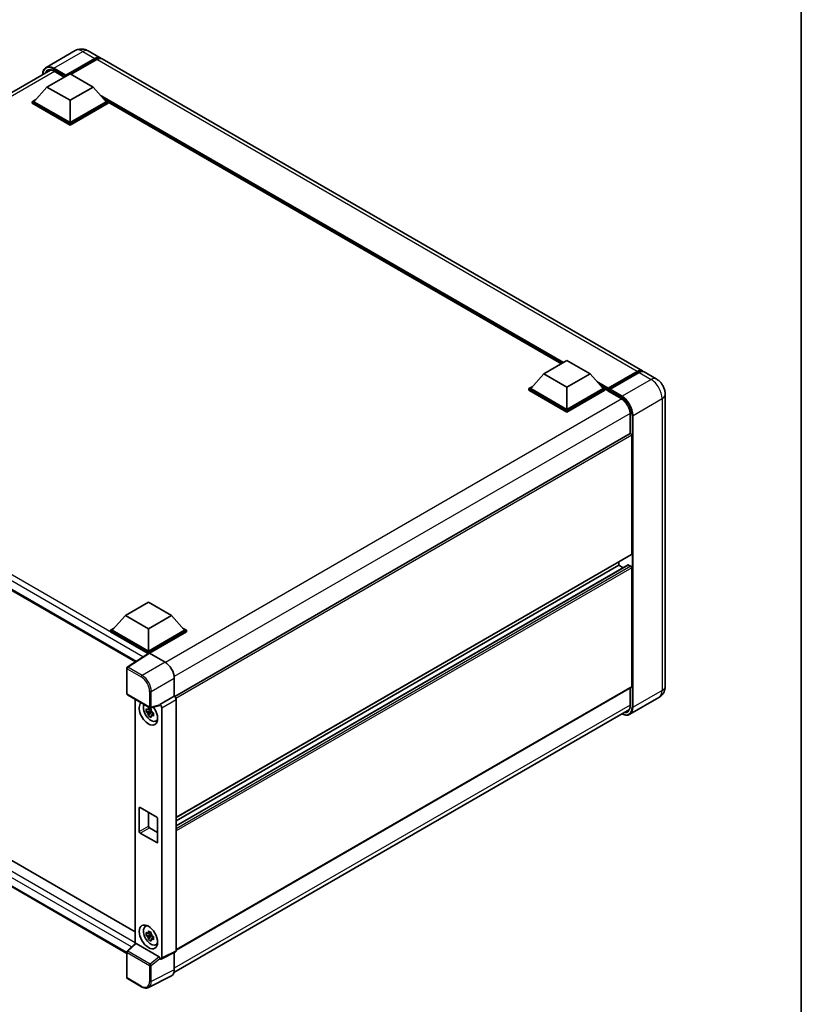
# Model space of a CAD drawing. Units: millimetres. Extents: x 0 to 9258, y 0 to 1124.
# Drawn here: x 948 to 1173, y 164 to 447 of the extents above; entities that cross this region are included whole.
import ezdxf

# ---------------------------------------------------------------- set-up
doc = ezdxf.new("R2010")
doc.units = ezdxf.units.MM
doc.header["$LTSCALE"] = 3
for name, color, linetype, lineweight in [('Border (ISO)', 7, 'Continuous', 35), ('Visible (ISO)', 7, 'Continuous', 35), ('Visible Narrow (ISO)', 7, 'Continuous', 25)]:
    doc.layers.add(name, color=color, linetype=linetype, lineweight=lineweight)

# ---------------------------------------------------------------- blocks, each defined once
blk = doc.blocks.new('図面枠 tk図枠')
at = {"layer": 'Border (ISO)'}
blk.add_line((405.5, 289), (405.5, 8), dxfattribs=at)

msp = doc.modelspace()

# ---------------------------------------------------------------- linework, layer by layer
at = {"layer": 'Visible (ISO)'}
for p, q in [((964.2239, 437.8182), (955.8712, 432.9958)), ((967.9739, 437.7439), (971.421, 435.7537)), ((961.4357, 430.5225), (969.921, 435.4214)), ((961.5683, 430.7827), (969.921, 435.6052)), ((970.4513, 435.299), (963.0532, 431.0277)), ((1127.3381, 345.735), (971.9513, 435.4476)), ((826.0533, 356.5933), (957.1073, 432.2574)), ((956.1324, 427.3687), (962.7615, 431.1961)), ((958.16, 431.9216), (961.0891, 430.2305)), ((961.4357, 430.5225), (961.4357, 430.5531)), ((961.5153, 430.4765), (961.4357, 430.5225)), ((962.7615, 431.1961), (969.3907, 427.3687)), ((956.1324, 427.3687), (952.3671, 423.1434)), ((962.7615, 423.5414), (956.1324, 427.3687)), ((969.3907, 427.3687), (962.7615, 423.5414)), ((969.3907, 427.3687), (973.156, 423.1434)), ((951.8368, 423.1434), (952.9291, 423.774)), ((951.8368, 422.7147), (951.8368, 423.1434)), ((962.7615, 416.8359), (951.8368, 423.1434)), ((962.7615, 416.4073), (951.8368, 422.7147)), ((962.7615, 417.1421), (952.3671, 423.1434)), ((962.7615, 423.5414), (962.7615, 417.1421)), ((973.156, 423.1434), (962.7615, 417.1421)), ((973.6863, 423.1434), (962.7615, 416.8359)), ((973.6863, 422.7147), (962.7615, 416.4073)), ((972.594, 423.774), (973.6863, 423.1434)), ((973.6863, 422.7147), (973.6863, 423.1434)), ((1104.0377, 347.7888), (973.6863, 423.0472)), ((962.7615, 416.4073), (962.7615, 416.8359)), ((831.0749, 348.9753), (981.5576, 262.0941)), ((1099.0033, 344.8822), (1105.6325, 348.7095)), ((1105.6325, 348.7095), (1112.2616, 344.8822)), ((1117.5119, 340.7793), (1125.8381, 345.5864)), ((1131.3155, 343.4386), (1127.8684, 345.4288)), ((1099.0033, 344.8822), (1095.238, 340.6568)), ((1105.6325, 341.0548), (1099.0033, 344.8822)), ((1112.2616, 344.8822), (1105.6325, 341.0548)), ((1112.2616, 344.8822), (1116.0269, 340.6568)), ((1117.3916, 340.4365), (1125.8769, 345.3354)), ((1126.3684, 345.2802), (1118.0157, 340.4578)), ((1094.7077, 340.6568), (1095.8, 341.2875)), ((1094.7077, 340.2281), (1094.7077, 340.6568)), ((1105.6325, 334.3494), (1094.7077, 340.6568)), ((1105.6325, 333.9207), (1094.7077, 340.2281)), ((1105.6325, 334.6556), (1095.238, 340.6568)), ((1105.6325, 341.0548), (1105.6325, 334.6556)), ((1116.0269, 340.6568), (1105.6325, 334.6556)), ((1116.5573, 340.6568), (1105.6325, 334.3494)), ((1116.5573, 340.2281), (1105.6325, 333.9207)), ((1115.465, 341.2875), (1116.5573, 340.6568)), ((1116.5573, 340.2281), (1116.5573, 340.6568)), ((1117.3528, 340.1013), (1116.5573, 340.5606)), ((1117.3528, 340.2281), (1117.3528, 340.5037)), ((1117.3528, 340.0751), (1117.3528, 340.3506)), ((1117.3916, 339.9892), (1121.2365, 337.7694)), ((1117.8831, 340.1975), (1117.4854, 340.4272)), ((1117.8831, 340.2281), (1117.8831, 340.1975)), ((1133.8762, 339.0034), (1133.8762, 255.1084)), ((1105.6325, 333.9207), (1105.6325, 334.3494)), ((1123.7944, 333.339), (1123.7944, 327.6931)), ((1123.7944, 327.6931), (992.8625, 252.0995)), ((1124.2471, 293.0755), (1124.2471, 327.2152)), ((1124.1694, 292.9038), (993.2555, 217.3206)), ((1123.233, 289.9329), (993.2555, 214.8904)), ((1120.5348, 289.8605), (993.2555, 216.3758)), ((1120.5348, 289.8605), (1120.5348, 290.8053)), ((1121.8212, 289.1178), (1120.5348, 289.8605)), ((1123.9819, 289.5543), (1123.3455, 289.9217)), ((1124.2471, 254.9553), (1124.2471, 289.095)), ((978.6715, 275.4085), (985.3006, 279.2358)), ((985.3006, 279.2358), (991.9297, 275.4085)), ((978.6715, 275.4085), (974.9061, 271.1832)), ((985.3006, 271.5812), (978.6715, 275.4085)), ((991.9297, 275.4085), (985.3006, 271.5812)), ((991.9297, 275.4085), (995.695, 271.1832)), ((974.3758, 271.1832), (975.4681, 271.8138)), ((995.1331, 271.8138), (996.2254, 271.1832)), ((834.2891, 269.4226), (981.462, 184.4523)), ((974.3758, 270.7545), (974.3758, 271.1832)), ((985.3006, 264.8757), (974.3758, 271.1832)), ((985.203, 264.5034), (974.3758, 270.7545)), ((985.3006, 265.1819), (974.9061, 271.1832)), ((985.3006, 271.5812), (985.3006, 265.1819)), ((995.695, 271.1832), (985.3006, 265.1819)), ((996.2254, 271.1832), (985.3006, 264.8757)), ((996.2254, 270.7545), (985.5657, 264.6001)), ((996.2254, 270.7545), (996.2254, 271.1832)), ((979.0492, 178.2694), (831.0749, 263.7024)), ((985.3718, 264.6149), (979.2174, 260.5474)), ((985.203, 264.5034), (985.168, 264.5236)), ((985.168, 264.4802), (985.168, 264.5236)), ((985.3006, 264.5678), (985.3006, 264.8757)), ((985.5656, 264.6002), (990.0752, 261.9966)), ((979.0492, 252.9402), (979.0492, 260.2345)), ((992.7252, 257.4066), (992.7252, 252.1996)), ((979.2367, 252.6154), (985.6862, 248.8918)), ((992.7252, 252.1996), (988.6088, 249.823)), ((992.7252, 252.1996), (992.7255, 252.1994)), ((1124.1694, 254.7836), (993.2555, 179.2005)), ((1123.7944, 254.5671), (1123.7944, 249.4439)), ((981.462, 251.3306), (981.462, 181.0334)), ((988.4964, 249.4921), (985.9655, 248.853)), ((988.6088, 249.6844), (988.6088, 249.823)), ((988.6088, 249.823), (988.6092, 249.8228)), ((993.2555, 251.2814), (993.2555, 179.0207)), ((1132.0655, 251.8236), (1123.7128, 247.0012)), ((986.0819, 248.0212), (984.6579, 247.722)), ((985.3441, 246.5334), (986.3153, 247.617)), ((986.0282, 248.5984), (985.6497, 248.3799)), ((985.6497, 247.5022), (986.2543, 247.8512)), ((986.0819, 248.406), (986.0819, 248.5692)), ((986.0819, 248.0212), (986.0819, 248.1034)), ((986.1862, 247.961), (986.0819, 248.0212)), ((986.3153, 247.617), (986.3153, 247.7374)), ((986.3153, 247.617), (986.3865, 247.5758)), ((986.7883, 247.2818), (986.4098, 247.0633)), ((986.6485, 247.4246), (986.7898, 247.343)), ((989.1392, 248.9048), (989.1392, 176.9649)), ((992.6373, 172.7769), (1123.5588, 248.3644)), ((987.3948, 245.0512), (987.9153, 245.2815)), ((982.6489, 213.314), (982.6489, 220.0501)), ((982.9141, 220.2031), (987.6871, 217.4475)), ((985.3006, 218.8253), (985.3006, 214.8449)), ((987.9522, 216.9882), (987.9522, 210.2521)), ((987.6871, 210.099), (982.9141, 212.8547)), ((985.5657, 214.3856), (987.9522, 213.0078)), ((984.3996, 185.9399), (984.8593, 186.2755)), ((986.0282, 184.2993), (985.6497, 184.0808)), ((986.0819, 184.1068), (986.0819, 184.2701)), ((986.0819, 183.7221), (984.6579, 183.4229)), ((985.3441, 182.2343), (986.3153, 183.3179)), ((985.6497, 183.2031), (986.2543, 183.5521)), ((986.0819, 183.7221), (986.0819, 183.8043)), ((986.1862, 183.6619), (986.0819, 183.7221)), ((986.3153, 183.3179), (986.3153, 183.4383)), ((986.3153, 183.3179), (986.3865, 183.2767)), ((986.7883, 182.9827), (986.4098, 182.7642)), ((986.6485, 183.1255), (986.7898, 183.0439)), ((979.0492, 171.3418), (979.0492, 178.6361)), ((979.1694, 178.9113), (981.5188, 181.0861)), ((988.3458, 177.2629), (981.725, 181.0854)), ((987.3948, 180.752), (987.9153, 180.9824)), ((993.087, 178.6704), (988.9707, 176.6146)), ((992.7252, 178.4897), (992.7252, 173.5079)), ((988.6088, 176.6591), (988.6088, 176.7977)), ((988.6092, 176.6589), (988.6088, 176.6591)), ((983.3011, 168.6704), (979.2367, 171.017)), ((991.8827, 171.7562), (985.283, 168.4601))]:
    msp.add_line(p, q, dxfattribs=at)
for centre, start, end in [((979.4242, 260.2345), 123.461292, 180), ((979.4242, 252.9402), 180, 240), ((985.8737, 249.2166), 240, 284.173003), ((979.4242, 178.6361), 132.789481, 180), ((979.4242, 171.3418), 180, 240)]:
    msp.add_arc(centre, 0.375, start, end, dxfattribs=at)
for centre, major_axis, ratio, start_param, end_param in [((969.921, 433.1557), (1.5, 2.5981), 0.57735027, 6.10547471, 7.06858347), ((969.921, 433.1557), (1.3875, 2.4032), 0.57735027, 0.02962637, 0.78539816), ((970.4513, 432.8495), (1.5, 2.5981), 0.57735027, 0, 0.78539816), ((961.5683, 430.6296), (0.0938, 0.1624), 0.57735027, 0.78539816, 2.35619449), ((1125.8381, 343.1369), (1.5, 2.5981), 0.57735027, 6.10547471, 7.06858347), ((1126.3684, 342.8307), (1.5, 2.5981), 0.57735027, 0, 0.78539816), ((1117.5119, 340.5956), (0.1125, 0.1949), 0.57735027, 0.78539816, 2.35619449), ((1117.4854, 340.2741), (-0.0938, 0.1624), 0.57735027, 5.49778714, 7.06858347), ((1117.4854, 340.1516), (-0.0938, -0.1624), 0.57735027, 5.49778714, 6.28318531), ((1118.0157, 340.3047), (-0.0937, -0.1624), 0.57735027, 3.92699082, 5.49778714), ((1123.9819, 327.3683), (-0.1875, 0.3248), 0.57735027, 3.92699082, 6.28318531), ((1123.9819, 293.2286), (0.1875, -0.3248), 0.57735027, 0, 0.78539816), ((1123.3455, 289.738), (-0.1125, 0.1949), 0.57735027, 5.49778714, 6.28318531), ((1123.9819, 289.2481), (-0.1875, 0.3248), 0.57735027, 3.92699082, 5.49778714), ((985.168, 263.605), (0.5625, 0.9743), 0.57735027, 0.78539816, 1.17435442), ((985.5659, 264.2937), (-0.1877, 0.3252), 0.5766475, 5.49839613, 6.31804944), ((990.0719, 258.9348), (-1.875, 3.2476), 0.5780539, 3.9275998, 5.49717816), ((1123.9819, 255.1084), (0.1875, -0.3248), 0.57735027, 0, 0.78539816), ((992.7249, 251.587), (-0.375, 0.6495), 0.5780539, 3.9275998, 5.49717816), ((985.3006, 247.3006), (1.875, -3.2476), 0.57735027, 3.29297256, 8.06771222), ((985.99, 247.6987), (-1.5005, 2.5989), 0.57735027, 0.35706869, 3.53279276), ((988.3435, 249.8403), (-0.1826, 0.3366), 0.5718249, 2.9967698, 3.95327169), ((988.6085, 249.2105), (0.375, -0.6495), 0.5780539, 0.78600715, 2.3555855), ((985.6672, 247.5123), (-0.5871, 1.0168), 0.57735027, 5.97330265, 6.59306797), ((985.6672, 247.5123), (-0.5871, 1.0168), 0.57735027, 1.26091366, 1.88067899), ((985.6672, 247.5123), (0.5871, -1.0168), 0.57735027, 1.26091366, 1.88067899), ((985.6672, 247.5123), (0.5871, -1.0168), 0.57735027, 5.97330265, 6.59306797), ((986.8916, 248.2192), (1.875, -3.2476), 0.57735027, 5.62163033, 5.84503628), ((982.9141, 219.897), (-0.1875, 0.3248), 0.57735027, 5.49778714, 7.06858347), ((987.6871, 217.1413), (0.1875, -0.3248), 0.57735027, 0.78539816, 2.35619449), ((982.9141, 213.1609), (-0.1875, 0.3248), 0.57735027, 0.78539816, 2.35619449), ((985.5657, 214.6918), (0.1875, -0.3248), 0.57735027, 3.92699082, 5.49778714), ((987.6871, 210.4052), (0.1875, -0.3248), 0.57735027, 5.49778714, 7.06858347), ((985.99, 183.3996), (-1.5005, 2.5989), 0.57735027, 5.8919852, 9.81597807), ((986.8916, 183.9201), (1.875, -3.2476), 0.57735027, 3.57974168, 3.80314763), ((985.6672, 183.2132), (-0.5871, 1.0168), 0.57735027, 5.97330265, 6.59306797), ((985.6672, 183.2132), (-0.5871, 1.0168), 0.57735027, 1.26091366, 1.88067899), ((985.6672, 183.2132), (0.5871, -1.0168), 0.57735027, 1.26091366, 1.88067899), ((985.6672, 183.2132), (0.5871, -1.0168), 0.57735027, 5.97330265, 6.59306797), ((981.7273, 180.768), (0.1826, -0.3366), 0.5718249, 2.39113693, 3.28641551), ((986.8916, 183.9201), (1.875, -3.2476), 0.57735027, 5.62163033, 5.84503628), ((992.7249, 179.3278), (0.3755, -0.6503), 0.5766475, 6.24832118, 7.06797448), ((988.3435, 176.9482), (0.1807, -0.3339), 0.58179756, 0.82141755, 2.38355232), ((988.6085, 177.272), (0.3755, -0.6503), 0.5766475, 5.49839613, 7.06797448), ((990.0719, 175.0435), (1.8773, -3.2516), 0.5766475, 6.24832118, 7.06797448)]:
    msp.add_ellipse(centre, major_axis=major_axis, ratio=ratio, start_param=start_param, end_param=end_param, dxfattribs=at)
msp.add_ellipse((985.3006, 183.0015), major_axis=(-1.875, 3.2476), ratio=0.57735027, dxfattribs=at)
for points, knots in [([(967.9739, 437.7439), (967.8005, 437.844), (967.6133, 437.9366), (967.2043, 438.098), (966.9822, 438.1668), (966.4989, 438.2645), (966.2372, 438.2933), (965.6814, 438.2872), (965.3871, 438.2516), (964.7953, 438.0969), (964.4987, 437.9769), (964.2239, 437.8182)], [3.141592654, 3.141592654, 3.141592654, 3.141592654, 3.298672286, 3.298672286, 3.455751919, 3.455751919, 3.612831552, 3.612831552, 3.769911184, 3.769911184, 3.926990817, 3.926990817, 3.926990817, 3.926990817]), ([(954.8859, 430.9748), (954.8901, 431.1267), (954.9027, 431.2741), (954.9503, 431.5937), (954.9901, 431.7626), (955.0964, 432.0792), (955.163, 432.2268), (955.3226, 432.4962), (955.4155, 432.618), (955.626, 432.831), (955.7435, 432.9221), (955.8712, 432.9958)], [1.602386081, 1.602386081, 1.602386081, 1.602386081, 1.727875959, 1.727875959, 1.884955592, 1.884955592, 2.042035225, 2.042035225, 2.199114858, 2.199114858, 2.35619449, 2.35619449, 2.35619449, 2.35619449]), ([(956.4725, 432.1074), (956.5559, 432.1555), (956.646, 432.1924), (956.8392, 432.243), (956.9426, 432.2566), (957.1614, 432.259), (957.2769, 432.2478), (957.5174, 432.1991), (957.6424, 432.1618), (957.8979, 432.061), (958.0285, 431.9975), (958.16, 431.9216)], [2.35619449, 2.35619449, 2.35619449, 2.35619449, 2.513274123, 2.513274123, 2.670353756, 2.670353756, 2.827433388, 2.827433388, 2.984513021, 2.984513021, 3.141592654, 3.141592654, 3.141592654, 3.141592654]), ([(1125.8769, 345.3354), (1125.98, 345.395), (1126.0841, 345.4457), (1126.292, 345.5277), (1126.396, 345.5591), (1126.6018, 345.6007), (1126.7037, 345.6109), (1126.903, 345.6087), (1127.0003, 345.5962), (1127.1097, 345.5676), (1127.1257, 345.5631), (1127.1416, 345.5581)], [1.570796327, 1.570796327, 1.570796327, 1.570796327, 1.727875959, 1.727875959, 1.884955592, 1.884955592, 2.042035225, 2.042035225, 2.199114858, 2.199114858, 2.226350272, 2.226350272, 2.226350272, 2.226350272]), ([(1133.8762, 339.0034), (1133.8762, 339.4037), (1133.8239, 339.7715), (1133.6563, 340.4638), (1133.5401, 340.7885), (1133.2549, 341.4063), (1133.0859, 341.6991), (1132.6934, 342.2549), (1132.4703, 342.5179), (1131.9545, 343.0092), (1131.6622, 343.2384), (1131.3155, 343.4386)], [4.71238898, 4.71238898, 4.71238898, 4.71238898, 5.02654825, 5.02654825, 5.34070751, 5.34070751, 5.65486678, 5.65486678, 5.96902604, 5.96902604, 6.28318531, 6.28318531, 6.28318531, 6.28318531]), ([(1121.2365, 337.7694), (1121.4969, 337.619), (1121.7605, 337.4195), (1122.2662, 336.9398), (1122.508, 336.6595), (1122.9439, 336.0459), (1123.1377, 335.7125), (1123.4563, 335.028), (1123.581, 334.6769), (1123.7489, 333.9952), (1123.7923, 333.6646), (1123.7944, 333.3539), (1123.7944, 333.3464), (1123.7944, 333.339)], [0, 0, 0, 0, 0.31107929, 0.31107929, 0.6234698, 0.6234698, 0.93705488, 0.93705488, 1.25066041, 1.25066041, 1.56309811, 1.56309811, 1.57079633, 1.57079633, 1.57079633, 1.57079633]), ([(1132.0655, 251.8236), (1132.3404, 251.9823), (1132.5926, 252.1792), (1133.0225, 252.6143), (1133.2004, 252.8515), (1133.4836, 253.3298), (1133.5895, 253.5707), (1133.7466, 254.0382), (1133.798, 254.2649), (1133.8628, 254.6998), (1133.8762, 254.9082), (1133.8762, 255.1084)], [3.926990817, 3.926990817, 3.926990817, 3.926990817, 4.08407045, 4.08407045, 4.241150082, 4.241150082, 4.398229715, 4.398229715, 4.555309348, 4.555309348, 4.71238898, 4.71238898, 4.71238898, 4.71238898]), ([(1123.7944, 249.4439), (1123.7944, 249.2921), (1123.784, 249.1473), (1123.7436, 248.8756), (1123.7134, 248.7487), (1123.6353, 248.5161), (1123.5873, 248.4104), (1123.4758, 248.2221), (1123.4123, 248.1394), (1123.2719, 247.9973), (1123.1949, 247.9378), (1123.1115, 247.8896)], [1.570796327, 1.570796327, 1.570796327, 1.570796327, 1.727875959, 1.727875959, 1.884955592, 1.884955592, 2.042035225, 2.042035225, 2.199114858, 2.199114858, 2.35619449, 2.35619449, 2.35619449, 2.35619449]), ([(984.6579, 247.722), (984.6457, 247.8705), (984.64, 248.0185), (984.64, 248.2957), (984.6457, 248.446), (984.6579, 248.5997)], [4.331071921, 4.331071921, 4.331071921, 4.331071921, 4.398975087, 4.398975087, 4.466878254, 4.466878254, 4.466878254, 4.466878254]), ([(984.6579, 248.5997), (984.7243, 248.5428), (984.792, 248.4867), (984.8834, 248.4134), (984.9062, 248.3953), (984.9291, 248.3773)], [4.4863158772, 4.4863158772, 4.4863158772, 4.4863158772, 4.5307133937, 4.5307133937, 4.5453911286, 4.5453911286, 4.5453911286, 4.5453911286]), ([(984.9291, 247.4996), (984.9062, 247.5176), (984.8834, 247.5357), (984.792, 247.609), (984.7243, 247.665), (984.6579, 247.722)], [4.8174915459, 4.8174915459, 4.8174915459, 4.8174915459, 4.8321692807, 4.8321692807, 4.8765667973, 4.8765667973, 4.8765667973, 4.8765667973]), ([(985.2872, 248.584), (985.2913, 248.6176), (985.2955, 248.6514), (985.3133, 248.7877), (985.3281, 248.8913), (985.3441, 248.9959)], [4.8174915459, 4.8174915459, 4.8174915459, 4.8174915459, 4.8321692807, 4.8321692807, 4.8765667973, 4.8765667973, 4.8765667973, 4.8765667973]), ([(985.3441, 246.5334), (985.3281, 246.6194), (985.3133, 246.706), (985.2955, 246.8218), (985.2913, 246.8506), (985.2872, 246.8795)], [4.4863158772, 4.4863158772, 4.4863158772, 4.4863158772, 4.5307133937, 4.5307133937, 4.5453911286, 4.5453911286, 4.5453911286, 4.5453911286]), ([(985.3441, 248.9959), (985.4667, 248.92), (985.592, 248.8453), (985.832, 248.7067), (985.9651, 248.6323), (986.1043, 248.5571)], [4.331071921, 4.331071921, 4.331071921, 4.331071921, 4.398975087, 4.398975087, 4.466878254, 4.466878254, 4.466878254, 4.466878254]), ([(986.1043, 246.0945), (985.9651, 246.1608), (985.832, 246.231), (985.592, 246.3696), (985.4667, 246.4485), (985.3441, 246.5334)], [4.331071921, 4.331071921, 4.331071921, 4.331071921, 4.398975087, 4.398975087, 4.466878254, 4.466878254, 4.466878254, 4.466878254]), ([(986.1043, 248.5571), (986.0882, 248.4525), (986.0734, 248.3488), (986.0557, 248.2125), (986.0514, 248.1788), (986.0473, 248.1452)], [4.4863158772, 4.4863158772, 4.4863158772, 4.4863158772, 4.5307133937, 4.5307133937, 4.5453911286, 4.5453911286, 4.5453911286, 4.5453911286]), ([(986.0473, 246.4406), (986.0514, 246.4117), (986.0557, 246.3829), (986.0734, 246.2671), (986.0882, 246.1805), (986.1043, 246.0945)], [4.8174915459, 4.8174915459, 4.8174915459, 4.8174915459, 4.8321692807, 4.8321692807, 4.8765667973, 4.8765667973, 4.8765667973, 4.8765667973]), ([(986.4053, 247.525), (986.4365, 247.5118), (986.4678, 247.4986), (986.5948, 247.4458), (986.6919, 247.4068), (986.7905, 247.3684)], [4.8174915459, 4.8174915459, 4.8174915459, 4.8174915459, 4.8321692807, 4.8321692807, 4.8765667973, 4.8765667973, 4.8765667973, 4.8765667973]), ([(986.7905, 246.4907), (986.6919, 246.5291), (986.5948, 246.5681), (986.4678, 246.6209), (986.4365, 246.6341), (986.4053, 246.6473)], [4.4863158772, 4.4863158772, 4.4863158772, 4.4863158772, 4.5307133937, 4.5307133937, 4.5453911286, 4.5453911286, 4.5453911286, 4.5453911286]), ([(986.7905, 247.3684), (986.7861, 247.2103), (986.784, 247.0579), (986.784, 246.7806), (986.7861, 246.6348), (986.7905, 246.4907)], [4.331071921, 4.331071921, 4.331071921, 4.331071921, 4.398975087, 4.398975087, 4.466878254, 4.466878254, 4.466878254, 4.466878254]), ([(1123.7128, 247.0012), (1123.5852, 246.9275), (1123.4475, 246.8713), (1123.1578, 246.7955), (1123.0058, 246.7759), (1122.6927, 246.7725), (1122.5316, 246.7886), (1122.2043, 246.8548), (1122.0381, 246.9048), (1121.7376, 247.0233), (1121.6036, 247.0861), (1121.4699, 247.1584)], [2.35619449, 2.35619449, 2.35619449, 2.35619449, 2.513274123, 2.513274123, 2.670353756, 2.670353756, 2.827433388, 2.827433388, 2.984513021, 2.984513021, 3.110002899, 3.110002899, 3.110002899, 3.110002899]), ([(984.6579, 183.4229), (984.6457, 183.5714), (984.64, 183.7194), (984.64, 183.9966), (984.6457, 184.1469), (984.6579, 184.3006)], [4.331071921, 4.331071921, 4.331071921, 4.331071921, 4.398975087, 4.398975087, 4.466878254, 4.466878254, 4.466878254, 4.466878254]), ([(984.6579, 184.3006), (984.7243, 184.2437), (984.792, 184.1876), (984.8834, 184.1143), (984.9062, 184.0962), (984.9291, 184.0782)], [4.4863158772, 4.4863158772, 4.4863158772, 4.4863158772, 4.5307133937, 4.5307133937, 4.5453911286, 4.5453911286, 4.5453911286, 4.5453911286]), ([(985.2872, 184.2849), (985.2913, 184.3185), (985.2955, 184.3523), (985.3133, 184.4886), (985.3281, 184.5922), (985.3441, 184.6968)], [4.8174915459, 4.8174915459, 4.8174915459, 4.8174915459, 4.8321692807, 4.8321692807, 4.8765667973, 4.8765667973, 4.8765667973, 4.8765667973]), ([(985.3441, 184.6968), (985.4667, 184.6209), (985.592, 184.5462), (985.832, 184.4076), (985.9651, 184.3332), (986.1043, 184.2579)], [4.331071921, 4.331071921, 4.331071921, 4.331071921, 4.398975087, 4.398975087, 4.466878254, 4.466878254, 4.466878254, 4.466878254]), ([(986.1043, 184.2579), (986.0882, 184.1534), (986.0734, 184.0497), (986.0557, 183.9134), (986.0514, 183.8797), (986.0473, 183.8461)], [4.4863158772, 4.4863158772, 4.4863158772, 4.4863158772, 4.5307133937, 4.5307133937, 4.5453911286, 4.5453911286, 4.5453911286, 4.5453911286]), ([(984.9291, 183.2005), (984.9062, 183.2185), (984.8834, 183.2366), (984.792, 183.3099), (984.7243, 183.3659), (984.6579, 183.4229)], [4.8174915459, 4.8174915459, 4.8174915459, 4.8174915459, 4.8321692807, 4.8321692807, 4.8765667973, 4.8765667973, 4.8765667973, 4.8765667973]), ([(985.3441, 182.2343), (985.3281, 182.3203), (985.3133, 182.4069), (985.2955, 182.5227), (985.2913, 182.5515), (985.2872, 182.5803)], [4.4863158772, 4.4863158772, 4.4863158772, 4.4863158772, 4.5307133937, 4.5307133937, 4.5453911286, 4.5453911286, 4.5453911286, 4.5453911286]), ([(986.1043, 181.7954), (985.9651, 181.8617), (985.832, 181.9319), (985.592, 182.0705), (985.4667, 182.1494), (985.3441, 182.2343)], [4.331071921, 4.331071921, 4.331071921, 4.331071921, 4.398975087, 4.398975087, 4.466878254, 4.466878254, 4.466878254, 4.466878254]), ([(986.0473, 182.1415), (986.0514, 182.1126), (986.0557, 182.0838), (986.0734, 181.968), (986.0882, 181.8814), (986.1043, 181.7954)], [4.8174915459, 4.8174915459, 4.8174915459, 4.8174915459, 4.8321692807, 4.8321692807, 4.8765667973, 4.8765667973, 4.8765667973, 4.8765667973]), ([(986.4053, 183.2259), (986.4365, 183.2127), (986.4678, 183.1995), (986.5948, 183.1467), (986.6919, 183.1077), (986.7905, 183.0693)], [4.8174915459, 4.8174915459, 4.8174915459, 4.8174915459, 4.8321692807, 4.8321692807, 4.8765667973, 4.8765667973, 4.8765667973, 4.8765667973]), ([(986.7905, 182.1916), (986.6919, 182.23), (986.5948, 182.269), (986.4678, 182.3218), (986.4365, 182.3349), (986.4053, 182.3482)], [4.4863158772, 4.4863158772, 4.4863158772, 4.4863158772, 4.5307133937, 4.5307133937, 4.5453911286, 4.5453911286, 4.5453911286, 4.5453911286]), ([(986.7905, 183.0693), (986.7861, 182.9111), (986.784, 182.7587), (986.784, 182.4815), (986.7861, 182.3357), (986.7905, 182.1916)], [4.331071921, 4.331071921, 4.331071921, 4.331071921, 4.398975087, 4.398975087, 4.466878254, 4.466878254, 4.466878254, 4.466878254]), ([(985.283, 168.4601), (985.1667, 168.402), (985.0428, 168.3591), (984.7863, 168.3045), (984.6538, 168.2926), (984.3855, 168.2978), (984.2497, 168.3148), (983.9774, 168.3747), (983.841, 168.4176), (983.5696, 168.5269), (983.4346, 168.5933), (983.3011, 168.6704)], [0.03486413, 0.03486413, 0.03486413, 0.03486413, 0.184849139, 0.184849139, 0.334834148, 0.334834148, 0.484819157, 0.484819157, 0.634804167, 0.634804167, 0.784789176, 0.784789176, 0.784789176, 0.784789176])]:
    msp.add_open_spline(points, degree=3, knots=knots, dxfattribs=at)
for points, weights in [([(985.6497, 248.3799), (985.3857, 248.39), (984.9291, 248.3773)], [1.35956394726, 1.22656475141, 1.03074466748]), ([(984.9291, 247.4996), (985.3857, 247.5123), (985.6497, 247.5022)], [1.03074466748, 1.22656475141, 1.35956394726]), ([(985.2872, 248.584), (985.5264, 248.4712), (985.6497, 248.3799)], [1.03074466748, 1.22656475141, 1.35956394726]), ([(985.6497, 247.5022), (985.5264, 247.2686), (985.2872, 246.8795)], [1.35956394726, 1.22656475141, 1.03074466748]), ([(986.0473, 246.4406), (986.2866, 246.8297), (986.4098, 247.0633)], [1.03074466748, 1.22656475141, 1.35956394726]), ([(986.4098, 247.0633), (986.4273, 246.9109), (986.4053, 246.6473)], [1.35956394726, 1.22656475141, 1.03074466748]), ([(985.6497, 184.0808), (985.3857, 184.0909), (984.9291, 184.0782)], [1.35956394726, 1.22656475141, 1.03074466748]), ([(985.2872, 184.2849), (985.5264, 184.1721), (985.6497, 184.0808)], [1.03074466748, 1.22656475141, 1.35956394726]), ([(984.9291, 183.2005), (985.3857, 183.2132), (985.6497, 183.2031)], [1.03074466748, 1.22656475141, 1.35956394726]), ([(985.6497, 183.2031), (985.5264, 182.9694), (985.2872, 182.5803)], [1.35956394726, 1.22656475141, 1.03074466748]), ([(986.0473, 182.1415), (986.2866, 182.5306), (986.4098, 182.7642)], [1.03074466748, 1.22656475141, 1.35956394726]), ([(986.4098, 182.7642), (986.4273, 182.6118), (986.4053, 182.3482)], [1.35956394726, 1.22656475141, 1.03074466748])]:
    msp.add_rational_spline(points, weights, degree=2, dxfattribs=at)
at = {"layer": 'Visible Narrow (ISO)'}
for p, q in [((958.1212, 432.7729), (966.4739, 437.5954)), ((966.4739, 437.5954), (969.921, 435.6052)), ((970.2922, 435.2071), (969.921, 435.4214)), ((1125.8381, 345.5864), (970.4513, 435.299)), ((958.3314, 431.8227), (827.1296, 356.0733)), ((957.9886, 432.5433), (961.4357, 430.5531)), ((961.5683, 430.7827), (958.1212, 432.7729)), ((961.144, 430.2622), (958.1212, 432.0075)), ((1104.7044, 348.1737), (971.3576, 425.1615)), ((1104.3862, 347.99), (972.032, 424.4047)), ((1104.1476, 347.8522), (972.5378, 423.8371)), ((983.7194, 263.5228), (830.8419, 351.7867)), ((985.168, 264.5236), (831.6374, 353.1645)), ((830.8419, 349.4903), (981.8649, 262.2971)), ((1117.5119, 340.7793), (1114.2286, 342.6749)), ((1117.4854, 340.4272), (1125.9706, 345.3261)), ((1129.8155, 343.29), (1121.4628, 338.4676)), ((1125.9706, 345.3261), (1126.2093, 345.1884)), ((1126.3684, 345.2802), (1129.8155, 343.29)), ((1117.3528, 340.5037), (1114.903, 341.9181)), ((1117.3528, 340.2281), (1115.4088, 341.3505)), ((1121.1977, 337.8552), (1117.3528, 340.0751)), ((1117.8831, 340.2281), (1121.3302, 338.2379)), ((1121.4628, 338.4676), (1118.0157, 340.4578)), ((1121.4024, 337.6672), (990.203, 261.9192)), ((1124.6448, 332.9562), (1132.9975, 337.7787)), ((1132.9975, 337.7787), (1132.9975, 253.8836)), ((1123.7889, 333.5337), (992.6992, 257.8491)), ((1123.8493, 327.71), (1123.8493, 333.2624)), ((1124.3796, 332.9562), (1124.3796, 249.0612)), ((1124.6448, 249.0612), (1124.6448, 332.9562)), ((1124.2471, 327.2152), (993.2087, 251.5602)), ((1124.2471, 293.0755), (993.2555, 217.4475)), ((1123.3455, 289.9217), (993.2555, 214.8143)), ((1123.9819, 289.5543), (993.2555, 214.0794)), ((1124.2471, 289.095), (993.2555, 213.467)), ((980.4772, 180.1218), (830.8419, 266.5138)), ((831.6374, 267.8916), (981.462, 181.3904)), ((830.8419, 264.2174), (979.0494, 178.6498)), ((979.4149, 260.5352), (985.5656, 264.6002)), ((983.4794, 258.1886), (979.4149, 260.5352)), ((990.0752, 261.9966), (983.4794, 258.1886)), ((979.159, 260.0814), (983.2235, 257.7348)), ((979.159, 252.7871), (979.159, 260.0814)), ((986.1294, 253.5986), (992.7252, 257.4066)), ((1124.2471, 254.9553), (993.2555, 179.3273)), ((985.6085, 249.0635), (979.159, 252.7871)), ((985.6085, 253.6038), (985.6085, 249.0635)), ((986.1294, 249.0582), (986.1294, 253.5986)), ((992.7255, 252.1994), (988.6092, 249.8228)), ((1123.8493, 249.3674), (1123.8493, 254.5988)), ((1132.9975, 253.8836), (1124.6448, 249.0612)), ((988.6088, 249.6844), (986.1294, 249.0582)), ((989.1392, 248.9048), (993.2555, 251.2814)), ((1123.7944, 249.6419), (992.7252, 173.969)), ((982.6489, 220.0501), (982.9141, 220.2031)), ((982.6489, 213.314), (985.3006, 214.8449)), ((982.9141, 212.8547), (985.5657, 214.3856)), ((987.6871, 210.099), (987.9522, 210.2521)), ((979.159, 171.1887), (979.159, 178.483)), ((979.159, 178.483), (985.6085, 174.7594)), ((979.3584, 178.8947), (981.725, 181.0854)), ((985.8079, 175.1711), (979.3584, 178.8947)), ((993.2555, 179.0207), (989.1392, 176.9649)), ((988.3458, 177.2629), (985.8079, 175.1711)), ((986.1294, 174.7541), (988.6088, 176.7977)), ((985.6085, 174.7594), (985.6085, 170.219)), ((986.1294, 170.2138), (986.1294, 174.7541)), ((992.7252, 173.5079), (986.1294, 170.2138)), ((983.2235, 168.842), (979.159, 171.1887))]:
    msp.add_line(p, q, dxfattribs=at)
for centre, major_axis, ratio, start_param, end_param in [((966.4739, 433.9211), (-2.25, 3.8971), 0.57735027, 5.49778714, 6.28318531), ((966.4739, 435.1459), (1.5, 2.5981), 0.57735027, 0, 0.78539816), ((957.9886, 429.0221), (-2.1563, 3.7347), 0.57735027, 5.49778714, 7.00309553), ((958.1212, 429.0987), (-2.25, 3.8971), 0.57735027, 5.49778714, 6.28318531), ((958.1212, 428.9456), (-1.875, 3.2476), 0.57735027, 5.49778714, 6.73421212), ((958.2537, 429.0221), (-1.7813, 3.0852), 0.57735027, 0, 0.32588296), ((958.1212, 432.6198), (0.0938, 0.1624), 0.57735027, 0.78539816, 2.35619449), ((958.2537, 432.084), (-0.0937, -0.1624), 0.57735027, 5.49778714, 6.28318531), ((1125.9706, 343.0604), (1.3875, 2.4032), 0.57735027, 0.15155638, 0.78539816), ((1125.9706, 345.1731), (-0.0938, 0.1624), 0.57735027, 5.49778714, 6.28318531), ((1129.8155, 340.8405), (1.5, 2.5981), 0.57735027, 0, 0.78539816), ((1129.8155, 339.6158), (2.25, -3.8971), 0.57735027, 0.78539816, 2.35619449), ((1121.3302, 337.9317), (-0.0938, -0.1624), 0.57735027, 5.49778714, 6.28318531), ((1121.1977, 334.7933), (-1.875, 3.2476), 0.57735027, 3.92699082, 5.49778714), ((1121.4628, 338.3145), (0.0938, 0.1624), 0.57735027, 0.78539816, 2.35619449), ((1121.3302, 334.7168), (2.1563, -3.7347), 0.57735027, 0.78539816, 2.35619449), ((1121.4628, 334.7933), (-2.25, 3.8971), 0.57735027, 3.92699082, 5.49778714), ((1130.8762, 339.0034), (3, 0), 0.57735027, 5.49778714, 6.28318531), ((1123.9819, 333.339), (-0.1875, 0), 0.57735027, 0, 0.78539816), ((1124.5122, 333.0328), (0.1875, 0), 0.57735027, 3.92699082, 5.49778714), ((979.4242, 260.2345), (-0.1875, -0.3248), 0.57735027, 3.9618974, 5.49778714), ((979.4242, 260.2345), (-0.2068, 0.3128), 0.5766475, 5.463532, 6.28318531), ((979.4242, 260.2345), (-0.375, 0), 0.57735027, 0, 0.78539816), ((983.4886, 257.8879), (0.1875, 0.3248), 0.57735027, 0.82030475, 2.35619449), ((983.2206, 254.9791), (1.6875, -2.9228), 0.5780539, 0.78600715, 2.3555855), ((983.4857, 255.1322), (-1.875, 3.2476), 0.57388586, 3.9275998, 5.49717816), ((1130.8762, 255.1084), (3, 0), 0.57735027, 5.49778714, 6.28318531), ((979.4242, 252.9402), (-0.375, 0), 0.57735027, 0, 0.78539816), ((979.4242, 252.9402), (-0.1875, -0.3248), 0.57735027, 5.49778714, 6.28318531), ((985.8737, 253.7569), (0.375, 0), 0.57735027, 3.92699082, 5.46288056), ((1129.8155, 255.7207), (2.25, -3.8971), 0.57735027, 0, 0.78539816), ((1121.1977, 250.8983), (1.875, -3.2476), 0.57735027, 5.8321585, 7.06858347), ((1123.9819, 249.4439), (-0.1875, 0), 0.57735027, 0, 0.78539816), ((985.8737, 249.2166), (0.375, 0), 0.57735027, 3.92699082, 5.46288056), ((985.8737, 249.2166), (-0.1875, -0.3248), 0.57735027, 5.49778714, 6.28318531), ((985.8737, 249.2166), (0.0918, -0.3636), 0.68265399, 0, 0.9565019), ((1121.3302, 250.8218), (2.1563, -3.7347), 0.57735027, 5.56327508, 7.06858347), ((1121.3302, 250.9749), (1.7813, -3.0852), 0.57735027, 5.95730235, 6.28318531), ((1121.4628, 250.8983), (2.25, -3.8971), 0.57735027, 0, 0.78539816), ((1124.5122, 249.1377), (0.1875, 0), 0.57735027, 3.92699082, 5.49778714), ((979.4242, 178.6361), (-0.375, 0), 0.57735027, 0, 0.78539816), ((979.4242, 178.6361), (-0.1875, -0.3248), 0.57735027, 4.17779463, 5.49778714), ((979.4242, 178.6361), (-0.2547, 0.2752), 0.43528024, 5.38790672, 6.28318531), ((985.8737, 174.9125), (0.1875, 0.3248), 0.57735027, 1.03620198, 2.35619449), ((985.8737, 174.9125), (-0.375, 0), 0.57735027, 0.78539816, 2.32128791), ((985.8737, 174.9125), (-0.2385, 0.2894), 0.39624112, 3.84968252, 5.41181729), ((979.4242, 171.3418), (-0.375, 0), 0.57735027, 0, 0.78539816), ((979.4242, 171.3418), (-0.1875, -0.3248), 0.57735027, 5.49778714, 6.28318531), ((983.2206, 171.6011), (1.6896, -2.9264), 0.5766475, 5.49839613, 7.06797448), ((983.4857, 171.7542), (1.8572, -3.2621), 0.57677384, 6.25179868, 7.07145199), ((985.8737, 170.3721), (0.375, 0), 0.57735027, 3.92699082, 5.46288056), ((983.4886, 168.9951), (-0.1875, -0.3248), 0.57735027, 5.49778714, 6.28318531)]:
    msp.add_ellipse(centre, major_axis=major_axis, ratio=ratio, start_param=start_param, end_param=end_param, dxfattribs=at)

# ---------------------------------------------------------------- block references
at = {"xscale": 3, "yscale": 3, "zscale": 3}
msp.add_blockref('図面枠 tk図枠', (-43.5, -24), dxfattribs=at)

doc.saveas('drawing.dxf')
